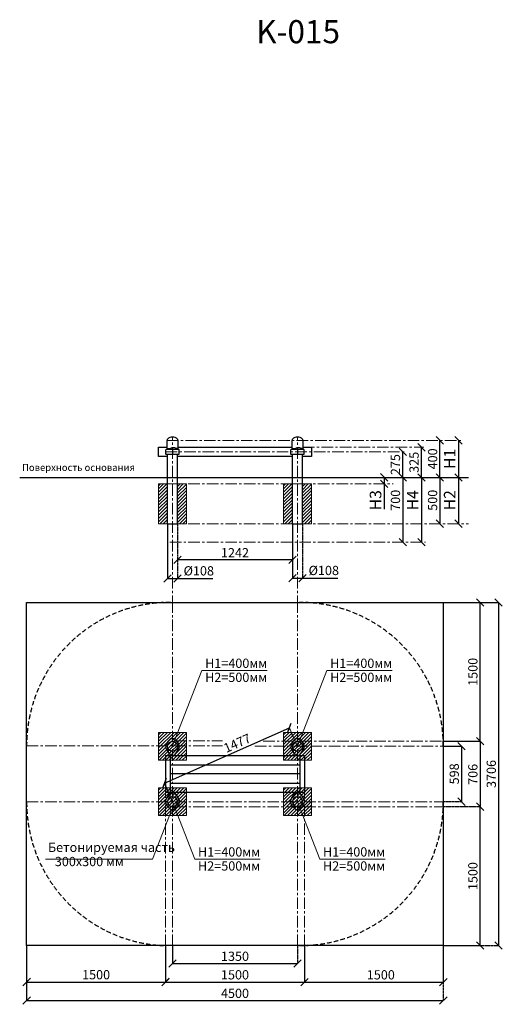
# Model space of a CAD drawing. Units: inches. Extents: x -554781 to 300184, y -104870 to 31804.
# Drawn here: x 294972 to 300184, y 21170 to 31804 of the extents above; entities that cross this region are included whole.
import ezdxf

# ---------------------------------------------------------------- set-up
doc = ezdxf.new("R2010")
doc.units = ezdxf.units.IN
doc.header["$MEASUREMENT"] = 0
for name, pattern in [('ACAD_ISO04W100', [30, 24, -3, 0, -3]), ('CENTER', [2, 1.25, -0.25, 0.25, -0.25]), ('DASHED', [0.75, 0.5, -0.25])]:
    doc.linetypes.add(name, pattern=pattern)
doc.layers.get('0').update_dxf_attribs({"lineweight": 5})
doc.layers.add('pamati', color=1, linetype='Continuous', lineweight=5)
doc.styles.add('Kenguru style', font='txt', dxfattribs={"height": 2.5})
doc.styles.get("Standard").update_dxf_attribs({"font": 'ARIALN.TTF'})
doc.styles.add('WROMLAT', font='arial.ttf', dxfattribs={"width": 0.8})
doc.dimstyles.new('Plāna_izmēri', dxfattribs={"dimscale": 500, "dimtxt": 0.0025, "dimasz": 0.007, "dimexe": 0.001, "dimexo": 0.001, "dimgap": 0.001, "dimtad": 1, "dimrnd": 0.05, "dimzin": 1, "dimtxsty": 'WROMLAT', "dimblk": 'OBLIQUE', "dimcen": 0.0017, "dimazin": 0, "dimtfac": 1, "dimtmove": 0, "dimatfit": 3, "dimfxl": 1.25, "dimfxlon": 1, "dimarcsym": 0})

# ---------------------------------------------------------------- blocks, each defined once
blk = doc.blocks.new('_Oblique')
at = {"color": 0, "linetype": 'ByBlock', "lineweight": -2}
blk.add_line((-0.5, -0.5), (0.5, 0.5), dxfattribs=at)
blk = doc.blocks.new('*D3')
at = {"layer": 'Defpoints', "color": 0, "transparency": 16777216}
for p in [(299310, 27186), (299310, 27186), (299310, 26861)]:
    blk.add_point(p, dxfattribs=at)
at = {"layer": 'pamati', "color": 0, "linetype": 'ACAD_ISO04W100', "lineweight": -2, "transparency": 16777216}
blk.add_line((299310, 27186), (299309, 27186), dxfattribs=at)
at = {"layer": 'pamati', "color": 0, "lineweight": -2, "transparency": 16777216}
for q in [(299310, 27186), (299309, 26861)]:
    blk.add_line((299310, 26861), q, dxfattribs=at)
at = {"layer": 'pamati', "color": 0, "lineweight": -2, "transparency": 16777216, "xscale": 80, "yscale": 80, "zscale": 80}
for p, rotation in [((299310, 27186), 90), ((299310, 26861), 270)]:
    blk.add_blockref('_Oblique', p, dxfattribs=dict(at, rotation=rotation))
at = {"layer": 'pamati', "color": 0, "transparency": 16777216, "insert": (299244, 27024), "char_height": 100, "attachment_point": 5, "rotation": 90}
blk.add_mtext('325', dxfattribs=at)
blk = doc.blocks.new('*D4')
at = {"layer": 'Defpoints', "color": 0, "transparency": 16777216}
for p in [(299109, 27136), (299110, 27136), (299109, 26861)]:
    blk.add_point(p, dxfattribs=at)
at = {"layer": 'pamati', "color": 0, "linetype": 'ACAD_ISO04W100', "lineweight": -2, "transparency": 16777216}
blk.add_line((299110, 27136), (299109, 27136), dxfattribs=at)
at = {"layer": 'pamati', "color": 0, "lineweight": -2, "transparency": 16777216}
for q in [(299109, 27136), (299110, 26861)]:
    blk.add_line((299109, 26861), q, dxfattribs=at)
at = {"layer": 'pamati', "color": 0, "lineweight": -2, "transparency": 16777216, "xscale": 80, "yscale": 80, "zscale": 80}
for p, rotation in [((299109, 27136), 90), ((299109, 26861), 270)]:
    blk.add_blockref('_Oblique', p, dxfattribs=dict(at, rotation=rotation))
at = {"layer": 'pamati', "color": 0, "transparency": 16777216, "insert": (299043, 26999), "char_height": 100, "attachment_point": 5, "rotation": 90}
blk.add_mtext('275', dxfattribs=at)
blk = doc.blocks.new('*D5')
at = {"layer": 'Defpoints', "color": 0, "transparency": 16777216}
for p in [(299654, 26861), (299710, 26361), (299710, 26361)]:
    blk.add_point(p, dxfattribs=at)
at = {"layer": 'pamati', "color": 0, "lineweight": -2, "transparency": 16777216}
for p, q in [((299654, 26861), (299711, 26861)), ((299710, 26861), (299710, 26361))]:
    blk.add_line(p, q, dxfattribs=at)
at = {"layer": 'pamati', "color": 0, "linetype": 'ACAD_ISO04W100', "lineweight": -2, "transparency": 16777216}
blk.add_line((299710, 26361), (299711, 26361), dxfattribs=at)
at = {"layer": 'pamati', "color": 0, "lineweight": -2, "transparency": 16777216, "xscale": 80, "yscale": 80, "zscale": 80}
for p, rotation in [((299710, 26861), 90), ((299710, 26361), 270)]:
    blk.add_blockref('_Oblique', p, dxfattribs=dict(at, rotation=rotation))
at = {"layer": 'pamati', "color": 0, "transparency": 16777216, "insert": (299632, 26614), "char_height": 125, "attachment_point": 5, "rotation": 90}
blk.add_mtext('H2', dxfattribs=at)
blk = doc.blocks.new('*D6')
at = {"layer": 'Defpoints', "color": 0, "transparency": 16777216}
for p in [(299710, 27261), (299655, 26861), (299710, 26861)]:
    blk.add_point(p, dxfattribs=at)
at = {"layer": 'pamati', "color": 0, "lineweight": -2, "transparency": 16777216}
for q in [(299710, 27261), (299710, 26861)]:
    blk.add_line((299710, 27261), q, dxfattribs=at)
at = {"layer": 'pamati', "color": 0, "linetype": 'ACAD_ISO04W100', "lineweight": -2, "transparency": 16777216}
blk.add_line((299655, 26861), (299711, 26861), dxfattribs=at)
at = {"layer": 'pamati', "color": 0, "lineweight": -2, "transparency": 16777216, "xscale": 80, "yscale": 80, "zscale": 80}
for p, rotation in [((299710, 27261), 90), ((299710, 26861), 270)]:
    blk.add_blockref('_Oblique', p, dxfattribs=dict(at, rotation=rotation))
at = {"layer": 'pamati', "color": 0, "transparency": 16777216, "insert": (299632, 27061), "char_height": 125, "attachment_point": 5, "rotation": 90}
blk.add_mtext('H1', dxfattribs=at)
blk = doc.blocks.new('*D7')
at = {"layer": 'Defpoints', "color": 0, "transparency": 16777216}
for p in [(299510, 26861), (299510, 26361), (299510, 26361)]:
    blk.add_point(p, dxfattribs=at)
at = {"layer": 'pamati', "color": 0, "lineweight": -2, "transparency": 16777216}
for q in [(299510, 26861), (299510, 26361)]:
    blk.add_line((299510, 26861), q, dxfattribs=at)
at = {"layer": 'pamati', "color": 0, "linetype": 'ACAD_ISO04W100', "lineweight": -2, "transparency": 16777216}
blk.add_line((299510, 26361), (299510, 26361), dxfattribs=at)
at = {"layer": 'pamati', "color": 0, "lineweight": -2, "transparency": 16777216, "xscale": 80, "yscale": 80, "zscale": 80}
for p, rotation in [((299510, 26861), 90), ((299510, 26361), 270)]:
    blk.add_blockref('_Oblique', p, dxfattribs=dict(at, rotation=rotation))
at = {"layer": 'pamati', "color": 0, "transparency": 16777216, "insert": (299444, 26614), "char_height": 100, "attachment_point": 5, "rotation": 90}
blk.add_mtext('500', dxfattribs=at)
blk = doc.blocks.new('*D8')
at = {"layer": 'Defpoints', "color": 0, "transparency": 16777216}
for p in [(296676, 26361), (297918, 26361), (296676, 25970)]:
    blk.add_point(p, dxfattribs=at)
at = {"layer": 'pamati', "color": 0, "linetype": 'ACAD_ISO04W100', "lineweight": -2, "transparency": 16777216}
blk.add_line((296676, 26361), (296676, 25970), dxfattribs=at)
at = {"layer": 'pamati', "color": 0, "lineweight": -2, "transparency": 16777216}
for p, q in [((297918, 26361), (297918, 25970)), ((297918, 25970), (296676, 25970))]:
    blk.add_line(p, q, dxfattribs=at)
at = {"layer": 'pamati', "color": 0, "lineweight": -2, "transparency": 16777216, "xscale": 80, "yscale": 80, "zscale": 80, "rotation": 180}
blk.add_blockref('_Oblique', (296676, 25970), dxfattribs=at)
at = {"layer": 'pamati', "color": 0, "lineweight": -2, "transparency": 16777216, "xscale": 80, "yscale": 80, "zscale": 80}
blk.add_blockref('_Oblique', (297918, 25970), dxfattribs=at)
at = {"layer": 'pamati', "color": 0, "transparency": 16777216, "insert": (297297, 26035), "char_height": 100, "attachment_point": 5}
blk.add_mtext('1242', dxfattribs=at)
blk = doc.blocks.new('*D9')
at = {"layer": 'Defpoints', "color": 0, "transparency": 16777216}
for p in [(296568, 26362), (296676, 25966), (296676, 25770)]:
    blk.add_point(p, dxfattribs=at)
at = {"layer": 'pamati', "color": 0, "lineweight": -2, "transparency": 16777216}
for p, q in [((296568, 26361), (296568, 25770)), ((296568, 25770), (296676, 25770)), ((296676, 25770), (297056, 25770))]:
    blk.add_line(p, q, dxfattribs=at)
at = {"layer": 'pamati', "color": 0, "linetype": 'ACAD_ISO04W100', "lineweight": -2, "transparency": 16777216}
blk.add_line((296676, 25966), (296676, 25770), dxfattribs=at)
at = {"layer": 'pamati', "color": 0, "lineweight": -2, "transparency": 16777216, "xscale": 80, "yscale": 80, "zscale": 80, "rotation": 180}
blk.add_blockref('_Oblique', (296568, 25770), dxfattribs=at)
at = {"layer": 'pamati', "color": 0, "lineweight": -2, "transparency": 16777216, "xscale": 80, "yscale": 80, "zscale": 80}
blk.add_blockref('_Oblique', (296676, 25770), dxfattribs=at)
at = {"layer": 'pamati', "color": 0, "transparency": 16777216, "insert": (296906, 25839), "char_height": 100, "attachment_point": 5}
blk.add_mtext('%%C108', dxfattribs=at)
blk = doc.blocks.new('*D10')
at = {"layer": 'Defpoints', "color": 0, "transparency": 16777216}
for p in [(298026, 26361), (297918, 25970), (298026, 25774)]:
    blk.add_point(p, dxfattribs=at)
at = {"layer": 'pamati', "color": 0, "linetype": 'ACAD_ISO04W100', "lineweight": -2, "transparency": 16777216}
blk.add_line((298026, 26361), (298026, 25773), dxfattribs=at)
at = {"layer": 'pamati', "color": 0, "lineweight": -2, "transparency": 16777216}
for p, q in [((297918, 25970), (297918, 25773)), ((297918, 25774), (298026, 25774)), ((298026, 25774), (298406, 25774))]:
    blk.add_line(p, q, dxfattribs=at)
at = {"layer": 'pamati', "color": 0, "lineweight": -2, "transparency": 16777216, "xscale": 80, "yscale": 80, "zscale": 80, "rotation": 180}
blk.add_blockref('_Oblique', (297918, 25774), dxfattribs=at)
at = {"layer": 'pamati', "color": 0, "lineweight": -2, "transparency": 16777216, "xscale": 80, "yscale": 80, "zscale": 80}
blk.add_blockref('_Oblique', (298026, 25774), dxfattribs=at)
at = {"layer": 'pamati', "color": 0, "transparency": 16777216, "insert": (298256, 25843), "char_height": 100, "attachment_point": 5}
blk.add_mtext('%%C108', dxfattribs=at)
blk = doc.blocks.new('*D11')
at = {"layer": 'Defpoints', "color": 0, "transparency": 16777216}
for p in [(299547, 23957), (299547, 23359), (299744, 23359)]:
    blk.add_point(p, dxfattribs=at)
at = {"layer": 'pamati', "color": 0, "lineweight": -2, "transparency": 16777216}
for p, q in [((299547, 23957), (299745, 23957)), ((299744, 23957), (299744, 23359))]:
    blk.add_line(p, q, dxfattribs=at)
at = {"layer": 'pamati', "color": 0, "linetype": 'ACAD_ISO04W100', "lineweight": -2, "transparency": 16777216}
blk.add_line((299547, 23359), (299745, 23359), dxfattribs=at)
at = {"layer": 'pamati', "color": 0, "lineweight": -2, "transparency": 16777216, "xscale": 80, "yscale": 80, "zscale": 80}
for p, rotation in [((299744, 23957), 90), ((299744, 23359), 270)]:
    blk.add_blockref('_Oblique', p, dxfattribs=dict(at, rotation=rotation))
at = {"layer": 'pamati', "color": 0, "transparency": 16777216, "insert": (299678, 23659), "char_height": 100, "attachment_point": 5, "rotation": 90}
blk.add_mtext('598', dxfattribs=at)
blk = doc.blocks.new('*D12')
at = {"layer": 'Defpoints', "color": 0, "transparency": 16777216}
for p in [(299546, 25511), (299945, 25511), (299547, 24011)]:
    blk.add_point(p, dxfattribs=at)
at = {"layer": 'pamati', "color": 0, "linetype": 'ACAD_ISO04W100', "lineweight": -2, "transparency": 16777216}
blk.add_line((299547, 25511), (299946, 25511), dxfattribs=at)
at = {"layer": 'pamati', "color": 0, "lineweight": -2, "transparency": 16777216}
for p, q in [((299945, 24011), (299945, 25511)), ((299547, 24011), (299946, 24011))]:
    blk.add_line(p, q, dxfattribs=at)
at = {"layer": 'pamati', "color": 0, "lineweight": -2, "transparency": 16777216, "xscale": 80, "yscale": 80, "zscale": 80}
for p, rotation in [((299945, 25511), 90), ((299945, 24011), 270)]:
    blk.add_blockref('_Oblique', p, dxfattribs=dict(at, rotation=rotation))
at = {"layer": 'pamati', "color": 0, "transparency": 16777216, "insert": (299879, 24761), "char_height": 100, "attachment_point": 5, "rotation": 90}
blk.add_mtext('1500', dxfattribs=at)
blk = doc.blocks.new('*D13')
at = {"layer": 'Defpoints', "color": 0, "transparency": 16777216}
for p in [(299547, 25511), (299547, 21805), (300144, 21805)]:
    blk.add_point(p, dxfattribs=at)
at = {"layer": 'pamati', "color": 0, "lineweight": -2, "transparency": 16777216}
for p, q in [((299547, 25511), (300145, 25511)), ((300144, 25511), (300144, 21805))]:
    blk.add_line(p, q, dxfattribs=at)
at = {"layer": 'pamati', "color": 0, "linetype": 'ACAD_ISO04W100', "lineweight": -2, "transparency": 16777216}
blk.add_line((299547, 21805), (300145, 21805), dxfattribs=at)
at = {"layer": 'pamati', "color": 0, "lineweight": -2, "transparency": 16777216, "xscale": 80, "yscale": 80, "zscale": 80}
for p, rotation in [((300144, 25511), 90), ((300144, 21805), 270)]:
    blk.add_blockref('_Oblique', p, dxfattribs=dict(at, rotation=rotation))
at = {"layer": 'pamati', "color": 0, "transparency": 16777216, "insert": (300078, 23658), "char_height": 100, "attachment_point": 5, "rotation": 90}
blk.add_mtext('3706', dxfattribs=at)
blk = doc.blocks.new('*D14')
at = {"layer": 'Defpoints', "color": 0, "transparency": 16777216}
for p in [(299547, 24011), (299547, 23305), (299945, 23305)]:
    blk.add_point(p, dxfattribs=at)
at = {"layer": 'pamati', "color": 0, "lineweight": -2, "transparency": 16777216}
for p, q in [((299547, 24011), (299946, 24011)), ((299945, 24011), (299945, 23305))]:
    blk.add_line(p, q, dxfattribs=at)
at = {"layer": 'pamati', "color": 0, "linetype": 'ACAD_ISO04W100', "lineweight": -2, "transparency": 16777216}
blk.add_line((299547, 23305), (299946, 23305), dxfattribs=at)
at = {"layer": 'pamati', "color": 0, "lineweight": -2, "transparency": 16777216, "xscale": 80, "yscale": 80, "zscale": 80}
for p, rotation in [((299945, 24011), 90), ((299945, 23305), 270)]:
    blk.add_blockref('_Oblique', p, dxfattribs=dict(at, rotation=rotation))
at = {"layer": 'pamati', "color": 0, "transparency": 16777216, "insert": (299879, 23654), "char_height": 100, "attachment_point": 5, "rotation": 90}
blk.add_mtext('706', dxfattribs=at)
blk = doc.blocks.new('*D15')
at = {"layer": 'Defpoints', "color": 0, "transparency": 16777216}
for p in [(299548, 23305), (299945, 23305), (299543, 21805)]:
    blk.add_point(p, dxfattribs=at)
at = {"layer": 'pamati', "color": 0, "linetype": 'ACAD_ISO04W100', "lineweight": -2, "transparency": 16777216}
blk.add_line((299548, 23305), (299946, 23305), dxfattribs=at)
at = {"layer": 'pamati', "color": 0, "lineweight": -2, "transparency": 16777216}
for p, q in [((299945, 21805), (299945, 23305)), ((299543, 21805), (299946, 21805))]:
    blk.add_line(p, q, dxfattribs=at)
at = {"layer": 'pamati', "color": 0, "lineweight": -2, "transparency": 16777216, "xscale": 80, "yscale": 80, "zscale": 80}
for p, rotation in [((299945, 23305), 90), ((299945, 21805), 270)]:
    blk.add_blockref('_Oblique', p, dxfattribs=dict(at, rotation=rotation))
at = {"layer": 'pamati', "color": 0, "transparency": 16777216, "insert": (299879, 22555), "char_height": 100, "attachment_point": 5, "rotation": 90}
blk.add_mtext('1500', dxfattribs=at)
blk = doc.blocks.new('*D16')
at = {"layer": 'Defpoints', "color": 0, "transparency": 16777216}
for p in [(295047, 21800), (296547, 21800), (296547, 21411)]:
    blk.add_point(p, dxfattribs=at)
at = {"layer": 'pamati', "color": 0, "lineweight": -2, "transparency": 16777216}
for p, q in [((295047, 21799), (295047, 21410)), ((295047, 21411), (296547, 21411))]:
    blk.add_line(p, q, dxfattribs=at)
at = {"layer": 'pamati', "color": 0, "linetype": 'ACAD_ISO04W100', "lineweight": -2, "transparency": 16777216}
blk.add_line((296547, 21799), (296547, 21410), dxfattribs=at)
at = {"layer": 'pamati', "color": 0, "lineweight": -2, "transparency": 16777216, "xscale": 80, "yscale": 80, "zscale": 80, "rotation": 180}
blk.add_blockref('_Oblique', (295047, 21411), dxfattribs=at)
at = {"layer": 'pamati', "color": 0, "lineweight": -2, "transparency": 16777216, "xscale": 80, "yscale": 80, "zscale": 80}
blk.add_blockref('_Oblique', (296547, 21411), dxfattribs=at)
at = {"layer": 'pamati', "color": 0, "transparency": 16777216, "insert": (295797, 21477), "char_height": 100, "attachment_point": 5}
blk.add_mtext('1500', dxfattribs=at)
blk = doc.blocks.new('*D17')
at = {"layer": 'Defpoints', "color": 0, "transparency": 16777216}
for p in [(296622, 21800), (297972, 21800), (297972, 21610)]:
    blk.add_point(p, dxfattribs=at)
at = {"layer": 'pamati', "color": 0, "lineweight": -2, "transparency": 16777216}
for p, q in [((296622, 21799), (296622, 21610)), ((296622, 21610), (297972, 21610))]:
    blk.add_line(p, q, dxfattribs=at)
at = {"layer": 'pamati', "color": 0, "linetype": 'ACAD_ISO04W100', "lineweight": -2, "transparency": 16777216}
blk.add_line((297972, 21799), (297972, 21610), dxfattribs=at)
at = {"layer": 'pamati', "color": 0, "lineweight": -2, "transparency": 16777216, "xscale": 80, "yscale": 80, "zscale": 80, "rotation": 180}
blk.add_blockref('_Oblique', (296622, 21610), dxfattribs=at)
at = {"layer": 'pamati', "color": 0, "lineweight": -2, "transparency": 16777216, "xscale": 80, "yscale": 80, "zscale": 80}
blk.add_blockref('_Oblique', (297972, 21610), dxfattribs=at)
at = {"layer": 'pamati', "color": 0, "transparency": 16777216, "insert": (297297, 21676), "char_height": 100, "attachment_point": 5}
blk.add_mtext('1350', dxfattribs=at)
blk = doc.blocks.new('*D18')
at = {"layer": 'Defpoints', "color": 0, "transparency": 16777216}
for p in [(295047, 21805), (299547, 21800), (299547, 21210)]:
    blk.add_point(p, dxfattribs=at)
at = {"layer": 'pamati', "color": 0, "lineweight": -2, "transparency": 16777216}
for p, q in [((295047, 21804), (295047, 21210)), ((295047, 21210), (299547, 21210))]:
    blk.add_line(p, q, dxfattribs=at)
at = {"layer": 'pamati', "color": 0, "linetype": 'ACAD_ISO04W100', "lineweight": -2, "transparency": 16777216}
blk.add_line((299547, 21799), (299547, 21210), dxfattribs=at)
at = {"layer": 'pamati', "color": 0, "lineweight": -2, "transparency": 16777216, "xscale": 80, "yscale": 80, "zscale": 80, "rotation": 180}
blk.add_blockref('_Oblique', (295047, 21210), dxfattribs=at)
at = {"layer": 'pamati', "color": 0, "lineweight": -2, "transparency": 16777216, "xscale": 80, "yscale": 80, "zscale": 80}
blk.add_blockref('_Oblique', (299547, 21210), dxfattribs=at)
at = {"layer": 'pamati', "color": 0, "transparency": 16777216, "insert": (297297, 21276), "char_height": 100, "attachment_point": 5}
blk.add_mtext('4500', dxfattribs=at)
blk = doc.blocks.new('*D19')
at = {"layer": 'Defpoints', "color": 0, "transparency": 16777216}
for p in [(298047, 21801), (299547, 21805), (299547, 21410)]:
    blk.add_point(p, dxfattribs=at)
at = {"layer": 'pamati', "color": 0, "lineweight": -2, "transparency": 16777216}
for p, q in [((298047, 21800), (298047, 21410)), ((298047, 21410), (299547, 21410))]:
    blk.add_line(p, q, dxfattribs=at)
at = {"layer": 'pamati', "color": 0, "linetype": 'ACAD_ISO04W100', "lineweight": -2, "transparency": 16777216}
blk.add_line((299547, 21804), (299547, 21410), dxfattribs=at)
at = {"layer": 'pamati', "color": 0, "lineweight": -2, "transparency": 16777216, "xscale": 80, "yscale": 80, "zscale": 80, "rotation": 180}
blk.add_blockref('_Oblique', (298047, 21410), dxfattribs=at)
at = {"layer": 'pamati', "color": 0, "lineweight": -2, "transparency": 16777216, "xscale": 80, "yscale": 80, "zscale": 80}
blk.add_blockref('_Oblique', (299547, 21410), dxfattribs=at)
at = {"layer": 'pamati', "color": 0, "transparency": 16777216, "insert": (298872, 21476), "char_height": 100, "attachment_point": 5}
blk.add_mtext('1500', dxfattribs=at)
blk = doc.blocks.new('*D20')
at = {"layer": 'Defpoints', "color": 0, "transparency": 16777216}
for p in [(299510, 27261), (299510, 27261), (299510, 26861)]:
    blk.add_point(p, dxfattribs=at)
at = {"layer": 'pamati', "color": 0, "linetype": 'ACAD_ISO04W100', "lineweight": -2, "transparency": 16777216}
blk.add_line((299510, 27261), (299510, 27261), dxfattribs=at)
at = {"layer": 'pamati', "color": 0, "lineweight": -2, "transparency": 16777216}
for q in [(299510, 27261), (299511, 26861)]:
    blk.add_line((299510, 26861), q, dxfattribs=at)
at = {"layer": 'pamati', "color": 0, "lineweight": -2, "transparency": 16777216, "xscale": 80, "yscale": 80, "zscale": 80}
for p, rotation in [((299510, 27261), 90), ((299510, 26861), 270)]:
    blk.add_blockref('_Oblique', p, dxfattribs=dict(at, rotation=rotation))
at = {"layer": 'pamati', "color": 0, "transparency": 16777216, "insert": (299444, 27061), "char_height": 100, "attachment_point": 5, "rotation": 90}
blk.add_mtext('400', dxfattribs=at)
blk = doc.blocks.new('*D21')
at = {"layer": 'Defpoints', "color": 0, "transparency": 16777216}
for p in [(297884, 24155), (297972, 23957), (296622, 23359)]:
    blk.add_point(p, dxfattribs=at)
at = {"layer": 'pamati', "color": 0, "lineweight": -2, "transparency": 16777216}
for p, q in [((296534, 23557), (297884, 24155)), ((296622, 23359), (296534, 23558))]:
    blk.add_line(p, q, dxfattribs=at)
at = {"layer": 'pamati', "color": 0, "linetype": 'ACAD_ISO04W100', "lineweight": -2, "transparency": 16777216}
blk.add_line((297972, 23957), (297884, 24156), dxfattribs=at)
at = {"layer": 'pamati', "color": 0, "lineweight": -2, "transparency": 16777216, "xscale": 80, "yscale": 80, "zscale": 80}
for p, rotation in [((297884, 24155), 23.89156864006535), ((296534, 23557), 203.8915686400653)]:
    blk.add_blockref('_Oblique', p, dxfattribs=dict(at, rotation=rotation))
at = {"layer": 'pamati', "color": 0, "transparency": 16777216, "insert": (297326, 23979), "char_height": 100, "attachment_point": 5, "rotation": 23.8916}
blk.add_mtext('1477', dxfattribs=at)
blk = doc.blocks.new('*D22')
at = {"layer": 'Defpoints', "color": 0, "transparency": 16777216}
for p in [(298047, 21801), (296547, 21800), (298047, 21410)]:
    blk.add_point(p, dxfattribs=at)
at = {"layer": 'pamati', "color": 0, "linetype": 'ACAD_ISO04W100', "lineweight": -2, "transparency": 16777216}
blk.add_line((298047, 21800), (298047, 21410), dxfattribs=at)
at = {"layer": 'pamati', "color": 0, "lineweight": -2, "transparency": 16777216}
for p, q in [((296547, 21799), (296547, 21410)), ((296547, 21410), (298047, 21410))]:
    blk.add_line(p, q, dxfattribs=at)
at = {"layer": 'pamati', "color": 0, "lineweight": -2, "transparency": 16777216, "xscale": 80, "yscale": 80, "zscale": 80, "rotation": 180}
blk.add_blockref('_Oblique', (296547, 21410), dxfattribs=at)
at = {"layer": 'pamati', "color": 0, "lineweight": -2, "transparency": 16777216, "xscale": 80, "yscale": 80, "zscale": 80}
blk.add_blockref('_Oblique', (298047, 21410), dxfattribs=at)
at = {"layer": 'pamati', "color": 0, "transparency": 16777216, "insert": (297297, 21476), "char_height": 100, "attachment_point": 5}
blk.add_mtext('1500', dxfattribs=at)
blk = doc.blocks.new('*D23')
at = {"layer": 'Defpoints', "color": 0, "transparency": 16777216}
for p in [(299310, 26861), (299310, 26161), (299310, 26161)]:
    blk.add_point(p, dxfattribs=at)
at = {"layer": 'pamati', "color": 0, "lineweight": -2, "transparency": 16777216}
for q in [(299309, 26861), (299310, 26161)]:
    blk.add_line((299310, 26861), q, dxfattribs=at)
at = {"layer": 'pamati', "color": 0, "linetype": 'ACAD_ISO04W100', "lineweight": -2, "transparency": 16777216}
blk.add_line((299310, 26161), (299310, 26161), dxfattribs=at)
at = {"layer": 'pamati', "color": 0, "lineweight": -2, "transparency": 16777216, "xscale": 80, "yscale": 80, "zscale": 80}
for p, rotation in [((299310, 26861), 90), ((299310, 26161), 270)]:
    blk.add_blockref('_Oblique', p, dxfattribs=dict(at, rotation=rotation))
at = {"layer": 'pamati', "color": 0, "transparency": 16777216, "insert": (299232, 26614), "char_height": 125, "attachment_point": 5, "rotation": 90}
blk.add_mtext('H4', dxfattribs=at)
blk = doc.blocks.new('*D24')
at = {"layer": 'Defpoints', "color": 0, "transparency": 16777216}
for p in [(298909, 26862), (298909, 26792), (298911, 26792)]:
    blk.add_point(p, dxfattribs=at)
at = {"layer": 'pamati', "color": 0, "lineweight": -2, "transparency": 16777216}
for p, q in [((298909, 26862), (298909, 26862)), ((298909, 26862), (298909, 26792)), ((298909, 26792), (298909, 26517))]:
    blk.add_line(p, q, dxfattribs=at)
at = {"layer": 'pamati', "color": 0, "linetype": 'ACAD_ISO04W100', "lineweight": -2, "transparency": 16777216}
blk.add_line((298911, 26792), (298909, 26792), dxfattribs=at)
at = {"layer": 'pamati', "color": 0, "lineweight": -2, "transparency": 16777216, "xscale": 80, "yscale": 80, "zscale": 80}
for p, rotation in [((298909, 26862), 90), ((298909, 26792), 270)]:
    blk.add_blockref('_Oblique', p, dxfattribs=dict(at, rotation=rotation))
at = {"layer": 'pamati', "color": 0, "transparency": 16777216, "insert": (298831, 26614), "char_height": 125, "attachment_point": 5, "rotation": 90}
blk.add_mtext('H3', dxfattribs=at)
blk = doc.blocks.new('*D25')
at = {"layer": 'Defpoints', "color": 0, "transparency": 16777216}
for p in [(299109, 26861), (299109, 26161), (299109, 26161)]:
    blk.add_point(p, dxfattribs=at)
at = {"layer": 'pamati', "color": 0, "lineweight": -2, "transparency": 16777216}
for q in [(299109, 26861), (299109, 26161)]:
    blk.add_line((299109, 26861), q, dxfattribs=at)
at = {"layer": 'pamati', "color": 0, "linetype": 'ACAD_ISO04W100', "lineweight": -2, "transparency": 16777216}
blk.add_line((299109, 26161), (299110, 26161), dxfattribs=at)
at = {"layer": 'pamati', "color": 0, "lineweight": -2, "transparency": 16777216, "xscale": 80, "yscale": 80, "zscale": 80}
for p, rotation in [((299109, 26861), 90), ((299109, 26161), 270)]:
    blk.add_blockref('_Oblique', p, dxfattribs=dict(at, rotation=rotation))
at = {"layer": 'pamati', "color": 0, "transparency": 16777216, "insert": (299043, 26614), "char_height": 100, "attachment_point": 5, "rotation": 90}
blk.add_mtext('700', dxfattribs=at)
blk = doc.blocks.new('A$C4AA15B2D')
at = {"color": 7, "lineweight": 30}
for p, q in [((0, 45), (0, 5)), ((143, 50), (5, 50)), ((148, 5), (148, 45)), ((5, 0), (143, 0))]:
    blk.add_line(p, q, dxfattribs=at)
blk.add_lwpolyline([(74, 50), (74, 0)], dxfattribs=at)
for centre, start, end in [((5, 45), 90, 180), ((5, 5), 180, 270), ((143, 45), 0, 90), ((143, 5), 270, 0)]:
    blk.add_arc(centre, 5, start, end, dxfattribs=at)
blk = doc.blocks.new('A$C7DE92CB2')
at = {"lineweight": 30}
for points in [[(135, 126), (100, 176, 0.246363), (96, 178), (52, 178, 0.246363), (48, 176), (13, 126)], [(122, 27), (90, 1, -0.176264), (87, 0), (61, 0, -0.176264), (58, 1), (26, 27)]]:
    blk.add_lwpolyline(points, format="xyb", dxfattribs=at)
blk.add_circle((74, 84), 54, dxfattribs=at)
for start, end in [(145.3598, 230.0141), (309.9859, 34.6402)]:
    blk.add_arc((74, 84), 74, start, end, dxfattribs=at)

msp = doc.modelspace()

# ---------------------------------------------------------------- hatches: boundary and pattern name
at = {"layer": 'pamati', "lineweight": 0}
h = msp.add_hatch(dxfattribs=at)
h.set_pattern_fill('ANSI31', scale=200, style=0)
h.set_pattern_definition([(45, (39863.708, 150), (-17.6776695, 17.6776695), [])])
h.paths.add_polyline_path([(296771.8, 26791.2), (296675.8, 26791.2), (296675.8, 26361.2), (296771.8, 26361.2)])
h.paths.add_polyline_path([(296567.8, 26791.2), (296471.8, 26791.2), (296471.8, 26361.2), (296567.8, 26361.2)])
h = msp.add_hatch(dxfattribs=at)
h.set_pattern_fill('ANSI31', scale=200, style=0)
h.set_pattern_definition([(45, (41213.708, 150), (-17.6776695, 17.6776695), [])])
h.paths.add_polyline_path([(298121.8, 26791.2), (298025.8, 26791.2), (298025.8, 26361.2), (298121.8, 26361.2)])
h.paths.add_polyline_path([(297917.8, 26791.2), (297821.8, 26791.2), (297821.8, 26361.2), (297917.8, 26361.2)])
h = msp.add_hatch(dxfattribs=at)
h.set_pattern_fill('ANSI31', scale=200, style=0)
h.set_pattern_definition([(45, (-115267.074, 332.005), (-17.6776695, 17.6776695), [])])
h.paths.add_polyline_path([(296771.8, 24106.7), (296471.8, 24106.7), (296471.8, 23806.7), (296771.8, 23806.7)])
h = msp.add_hatch(dxfattribs=at)
h.set_pattern_fill('ANSI31', scale=200, style=0)
h.set_pattern_definition([(45, (-113917.074, 332.005), (-17.6776695, 17.6776695), [])])
h.paths.add_polyline_path([(298121.8, 24106.7), (297821.8, 24106.7), (297821.8, 23806.7), (298121.8, 23806.7)])
h = msp.add_hatch(dxfattribs=at)
h.set_pattern_fill('ANSI31', scale=200, style=0)
h.set_pattern_definition([(45, (-115267.074, -265.995), (-17.6776695, 17.6776695), [])])
h.paths.add_polyline_path([(296771.8, 23508.7), (296471.8, 23508.7), (296471.8, 23208.7), (296771.8, 23208.7)])
h = msp.add_hatch(dxfattribs=at)
h.set_pattern_fill('ANSI31', scale=200, style=0)
h.set_pattern_definition([(45, (-113917.074, -265.995), (-17.6776695, 17.6776695), [])])
h.paths.add_polyline_path([(298121.8, 23508.7), (297821.8, 23508.7), (297821.8, 23208.7), (298121.8, 23208.7)])

# ---------------------------------------------------------------- linework, layer by layer
at = {"linetype": 'CENTER', "lineweight": 0, "ltscale": 100}
for p, q in [((296621.8, 25461.7), (296621.8, 27296.2)), ((297971.8, 25461.7), (297971.8, 27296.2)), ((296592.8, 26791.2), (299004.3, 26791.2)), ((296592.8, 26361.2), (299818.5, 26361.2)), ((296592.8, 26161.2), (299355.2, 26161.2)), ((296621.8, 21799.7), (296621.8, 25515.7)), ((297971.8, 21799.7), (297971.8, 25515.7)), ((296546.8, 21799.7), (296546.8, 23857.7)), ((298046.8, 21799.7), (298046.8, 23857.7))]:
    msp.add_line(p, q, dxfattribs=at)
at = {"lineweight": 30}
for p, q in [((296471.8, 27186.2), (296562.8, 27186.2)), ((296471.8, 27086.2), (296471.8, 27186.2)), ((296567.8, 27161.2), (296567.8, 27174)), ((296675.8, 27161.2), (296675.8, 27171.2)), ((296680.8, 27186.2), (297912.8, 27186.2)), ((297917.8, 27161.2), (297917.8, 27174)), ((298025.8, 27161.2), (298025.8, 27171.2)), ((298030.8, 27186.2), (298121.8, 27186.2)), ((298121.8, 27186.2), (298121.8, 27086.2)), ((296567.8, 27086.2), (296471.8, 27086.2)), ((296567.8, 26361.2), (296567.8, 27111.2)), ((296675.8, 26361.2), (296675.8, 27111.2)), ((297917.8, 27086.2), (296675.8, 27086.2)), ((297917.8, 26361.2), (297917.8, 27111.2)), ((298025.8, 26361.2), (298025.8, 27111.2)), ((298121.8, 27086.2), (298025.8, 27086.2))]:
    msp.add_line(p, q, dxfattribs=at)
at = {"color": 7, "lineweight": 30}
for p, q in [((295046.8, 21804.7), (295046.8, 25510.7)), ((295046.8, 25510.7), (299546.8, 25510.7)), ((299546.8, 25510.7), (299546.8, 21804.7)), ((299546.8, 21804.7), (295046.8, 21804.7))]:
    msp.add_line(p, q, dxfattribs=at)
at = {"color": 102, "linetype": 'DASHED', "lineweight": 30, "ltscale": 100}
for p, q in [((296525.8, 25510.7), (298067.8, 25510.7)), ((295046.8, 23353.7), (295046.8, 23961.7)), ((299546.8, 23961.7), (299546.8, 23353.7)), ((297992.8, 21804.7), (296525.8, 21804.7))]:
    msp.add_line(p, q, dxfattribs=at)
at = {"color": 1}
for p, q in [((296939.6, 24773.7), (296621.8, 23961.7)), ((296939.6, 24773.7), (297646.3, 24773.7)), ((298289.6, 24773.7), (297971.8, 23956.7)), ((298289.6, 24773.7), (298996.3, 24773.7)), ((296863.4, 22736.5), (296621.8, 23358.7)), ((298213.4, 22736.5), (297971.8, 23358.7)), ((296863.4, 22736.5), (297570.1, 22736.5)), ((298213.4, 22736.5), (298920.1, 22736.5))]:
    msp.add_line(p, q, dxfattribs=at)
at = {"color": 7}
for p, q in [((296405.7, 22736.5), (296615.6, 23272.8)), ((295251.1, 22736.5), (296405.7, 22736.5))]:
    msp.add_line(p, q, dxfattribs=at)
at = {"linetype": 'CENTER', "lineweight": 0, "ltscale": 100}
for points in [[(296562.8, 27261.2), (299736.1, 27261.2)], [(296547.8, 27136.2), (299142.2, 27136.2)], [(296680.8, 27186.2), (297912.8, 27186.2)], [(298030.8, 27186.2), (299336.7, 27186.2)], [(295046.8, 23961.7), (297162.1, 23961.7)], [(296646.8, 24015.7), (297162.1, 24015.7)], [(297511.2, 23956.7), (299621.8, 23956.7)], [(297600.9, 24010.7), (299621.8, 24010.7)], [(295046.8, 23358.7), (299621.8, 23358.7)], [(296646.8, 23304.7), (299621.8, 23304.7)]]:
    msp.add_lwpolyline(points, dxfattribs=at)
at = {"color": 7, "lineweight": 30}
for points in [[(296680.8, 27261.2), (296680.8, 27171.3, -0.0975787), (296661.6, 27173.6), (296646.1, 27178.7, 0.1579284), (296615.3, 27178.7), (296599.8, 27173.6, -0.1579284), (296569, 27173.6), (296562.8, 27175.6), (296562.8, 27261.2)], [(298030.8, 27261.2), (298030.8, 27171.3, -0.0975787), (298011.6, 27173.6), (297996.1, 27178.7, 0.1579284), (297965.3, 27178.7), (297949.8, 27173.6, -0.1579284), (297919, 27173.6), (297912.8, 27175.6), (297912.8, 27261.2)]]:
    msp.add_lwpolyline(points, format="xyb", dxfattribs=at)
at = {"lineweight": 30}
for points in [[(296567.8, 26361.2), (296675.8, 26361.2)], [(297917.8, 26361.2), (298025.8, 26361.2)], [(296546.8, 23857.7), (298046.8, 23857.7)], [(296546.8, 23857.7), (296546.8, 23457.7)], [(296596.8, 23857.7), (297996.8, 23857.7)], [(296596.8, 23857.7), (296596.8, 23457.7)], [(296604.8, 23862.7), (296604.8, 23857.7)], [(296638.8, 23862.7), (296638.8, 23857.7)], [(297954.8, 23862.7), (297954.8, 23857.7)], [(297988.8, 23862.7), (297988.8, 23857.7)], [(297996.8, 23857.7), (297996.8, 23457.7)], [(298046.8, 23857.7), (298046.8, 23457.7)], [(296596.8, 23757.7), (297996.8, 23757.7)], [(297996.8, 23657.7), (296596.8, 23657.7)], [(296596.8, 23557.7), (297996.8, 23557.7)], [(298046.8, 23457.7), (296546.8, 23457.7)], [(296604.8, 23457.7), (296604.8, 23452.7)], [(296638.8, 23457.7), (296638.8, 23452.7)], [(297954.8, 23457.7), (297954.8, 23452.7)], [(297988.8, 23457.7), (297988.8, 23452.7)]]:
    msp.add_lwpolyline(points, dxfattribs=at)
at = {"color": 102, "linetype": 'DASHED', "lineweight": 30, "ltscale": 100}
for centre, radius, start, end in [((296592.3, 23965.3), 1545.5, 89.68479, 180.13056), ((298001.3, 23965.3), 1545.5, 359.86944, 90.31521), ((296594.9, 23351.3), 1548.1, 179.90947, 267.44192), ((298001.3, 23350.2), 1545.5, 269.68479, 0.13056)]:
    msp.add_arc(centre, radius, start, end, dxfattribs=at)
at = {"color": 7, "lineweight": 30}
for centre in [(296621.8, 27261.2), (297971.8, 27261.2)]:
    msp.add_ellipse(centre, major_axis=(59, 0), ratio=0.5932203, start_param=0, end_param=3.1415927, dxfattribs=at)
at = {"layer": 'pamati', "color": 1, "lineweight": 30}
msp.add_line((294971.8, 26861.2), (299818.5, 26861.2), dxfattribs=at)
at = {"layer": 'pamati', "color": 7, "lineweight": 0}
for points in [[(296471.8, 26361.2), (296771.8, 26361.2), (296771.8, 26791.2), (296471.8, 26791.2)], [(297821.8, 26361.2), (298121.8, 26361.2), (298121.8, 26791.2), (297821.8, 26791.2)], [(296471.8, 23806.7), (296771.8, 23806.7), (296771.8, 24106.7), (296471.8, 24106.7)], [(297821.8, 23806.7), (298121.8, 23806.7), (298121.8, 24106.7), (297821.8, 24106.7)], [(296471.8, 23208.7), (296771.8, 23208.7), (296771.8, 23508.7), (296471.8, 23508.7)], [(297821.8, 23208.7), (298121.8, 23208.7), (298121.8, 23508.7), (297821.8, 23508.7)]]:
    msp.add_lwpolyline(points, close=True, dxfattribs=at)

# ---------------------------------------------------------------- block references
at = {"color": 1, "rotation": 180}
for p in [(296695.8, 24040.7), (298045.8, 24040.7)]:
    msp.add_blockref('A$C7DE92CB2', p, dxfattribs=at)
at = {"color": 1, "xscale": -1}
for p in [(296695.8, 23274.7), (298045.8, 23274.7)]:
    msp.add_blockref('A$C7DE92CB2', p, dxfattribs=at)
at = {"layer": 'pamati', "color": 1}
for p in [(296547.8, 27111.2), (297897.8, 27111.2)]:
    msp.add_blockref('A$C4AA15B2D', p, dxfattribs=at)

# ---------------------------------------------------------------- texts
at = {"insert": (297525.1, 31800), "char_height": 250, "width": 1767.095, "attachment_point": 1}
msp.add_mtext('\\pxqj;K-015            ', dxfattribs=at)
at = {"color": 1, "insert": (294997.4, 27005.6), "char_height": 75, "width": 1991.325, "attachment_point": 1, "style": 'Kenguru style'}
msp.add_mtext('\\pxb0.25,a0.25,qj;{\\fCentury Gothic|b0|i0|c204|p34;Поверхность основания}\\P     ', dxfattribs=at)
at = {"color": 1, "char_height": 100, "width": 3534.19, "attachment_point": 1}
for s, insert in [('\\pxqj;H1=400{\\fArial Narrow|b0|i0|c204|p34;мм}          ', (296974.2, 24903.5)), ('\\pxqj;H1=400{\\fArial Narrow|b0|i0|c204|p34;мм}          ', (298324.2, 24903.5)), ('\\pxqj;H2=500{\\fArial Narrow|b0|i0|c204|p34;мм}          ', (296974.2, 24751.8)), ('\\pxqj;H2=500{\\fArial Narrow|b0|i0|c204|p34;мм}          ', (298324.2, 24751.8)), ('\\pxqj;H1=400{\\fArial Narrow|b0|i0|c204|p34;мм}          ', (296898, 22866.3)), ('\\pxqj;H1=400{\\fArial Narrow|b0|i0|c204|p34;мм}          ', (298248, 22866.3)), ('\\pxqj;H2=500{\\fArial Narrow|b0|i0|c204|p34;мм}          ', (296898, 22714.6)), ('\\pxqj;H2=500{\\fArial Narrow|b0|i0|c204|p34;мм}          ', (298248, 22714.6))]:
    msp.add_mtext(s, dxfattribs=dict(at, insert=insert))
at = {"color": 7, "char_height": 100, "width": 3534.19, "attachment_point": 1}
for s, insert in [('\\pxb0.41667,a0.41667;{\\fArial Narrow|b0|i0|c204|p34;\\C256;Бетонируемая часть\\fArial Narrow|b0|i0|c186|p34;\\P\\P\\P\\pb0.25,a0.25,qj;}        ', (295276.7, 22915.5)), ('\\pxb0.41667,a0.41667;{\\C256;300x300 \\fArial Narrow|b0|i0|c204|p34;мм\\fArial Narrow|b0|i0|c186|p34;\\P\\pb0.25,a0.25,qj;}        ', (295351.4, 22762.4))]:
    msp.add_mtext(s, dxfattribs=dict(at, insert=insert))

# ---------------------------------------------------------------- dimensions: what is measured, and where the dimension line sits
at = {"layer": 'pamati', "color": 7}
for base, p1, p2, angle, override, picture, middle, dimtype in [((299309.7, 27186.2), (299309.7, 26861.2), (299309.7, 27186.2), 90, {"dimtxt": 0.2, "dimasz": 0.16, "dimgap": 0.03, "dimdec": 0, "dimtxsty": 'Standard'}, '*D3', (299309.7, 27023.7), 160), ((299510.2, 27261.2), (299510.2, 26861.2), (299510.2, 27261.2), 90, {"dimtxt": 0.2, "dimasz": 0.16, "dimgap": 0.03, "dimdec": 0, "dimtxsty": 'Standard'}, '*D20', (299510.2, 27061.2), 160), ((299109.2, 27136.2), (299109.2, 26861.2), (299110.2, 27136.2), 90, {"dimtxt": 0.2, "dimasz": 0.16, "dimgap": 0.03, "dimdec": 0, "dimtxsty": 'Standard'}, '*D4', (299109.2, 26998.7), 160), ((299109.2, 26161.2), (299109.2, 26861.2), (299109.2, 26161.2), 270, {"dimtxt": 0.2, "dimasz": 0.16, "dimgap": 0.03, "dimdec": 0, "dimtxsty": 'Standard'}, '*D25', (299109.2, 26614.4), 161), ((299510.2, 26361.2), (299510.2, 26861.2), (299510.2, 26361.2), 270, {"dimtxt": 0.2, "dimasz": 0.16, "dimgap": 0.03, "dimdec": 0, "dimtxsty": 'Standard'}, '*D7', (299510.2, 26614.4), 160), ((297883.9, 24155.1), (296621.8, 23358.7), (297971.8, 23956.7), 23.89157, {"dimtxt": 0.2, "dimasz": 0.16, "dimgap": 0.03, "dimdec": 0, "dimtxsty": 'Standard'}, '*D21', (297352.7, 23919.8), 161), ((299945.1, 23304.7), (299546.8, 24010.7), (299546.8, 23304.7), 90, {"dimtxt": 0.2, "dimasz": 0.16, "dimgap": 0.03, "dimdec": 0, "dimtxsty": 'Standard', "dimtmove": 0}, '*D14', (299945.1, 23653.7), 160), ((299744.1, 23358.7), (299546.8, 23956.7), (299546.8, 23358.7), 90, {"dimtxt": 0.2, "dimasz": 0.16, "dimgap": 0.03, "dimdec": 0, "dimtxsty": 'Standard'}, '*D11', (299744.1, 23658.7), 160)]:
    dim = msp.add_linear_dim(base=base, p1=p1, p2=p2, angle=angle, dimstyle='Plāna_izmēri', override=override, dxfattribs=at)
    dim.commit()
    dim.dimension.update_dxf_attribs({"geometry": picture, "text_midpoint": middle, "dimtype": dimtype})
at = {"layer": 'pamati', "color": 1}
for base, p1, p2, text, picture, middle in [((299710.2, 26861.2), (299710.2, 27261.2), (299654.7, 26861.2), 'H1', '*D6', (299710.2, 27061.2)), ((298909.5, 26792), (298909.5, 26862), (298911.3, 26792), 'H3', '*D24', (298909.5, 26614.4)), ((299309.7, 26161.2), (299309.7, 26861.2), (299309.7, 26161.2), 'H4', '*D23', (299309.7, 26614.4)), ((299710.2, 26361.2), (299653.7, 26861.2), (299709.7, 26361.2), 'H2', '*D5', (299710.2, 26614.4))]:
    dim = msp.add_linear_dim(base=base, p1=p1, p2=p2, angle=270, text=text, dimstyle='Plāna_izmēri', override={"dimtxt": 0.25, "dimasz": 0.16, "dimgap": 0.03, "dimdec": 0, "dimtxsty": 'Standard'}, dxfattribs=at)
    dim.commit()
    dim.dimension.update_dxf_attribs({"geometry": picture, "text_midpoint": middle, "dimtype": 160})
at = {"layer": 'pamati', "color": 7}
for base, p1, p2, picture, middle in [((296675.8, 25770), (296567.8, 26361.7), (296675.8, 25966.1), '*D9', (296905.9, 25770)), ((298025.8, 25774), (297917.8, 25970), (298025.8, 26361.2), '*D10', (298255.9, 25774))]:
    dim = msp.add_linear_dim(base=base, p1=p1, p2=p2, text='%%C<>', dimstyle='Plāna_izmēri', override={"dimtxt": 0.2, "dimasz": 0.16, "dimgap": 0.03, "dimdec": 0, "dimtxsty": 'Standard'}, dxfattribs=at)
    dim.commit()
    dim.dimension.update_dxf_attribs({"geometry": picture, "text_midpoint": middle, "dimtype": 160})
for base, p1, p2, angle, picture, middle in [((296675.8, 25970), (297917.8, 26361.2), (296675.8, 26361.2), 180, '*D8', (297296.8, 26035.2)), ((299945.1, 25510.7), (299546.8, 24010.7), (299546.3, 25510.7), 90, '*D12', (299879.1, 24760.7)), ((300144.1, 21804.7), (299546.8, 25510.7), (299546.8, 21804.7), 90, '*D13', (300078.1, 23657.7)), ((299945.1, 23304.7), (299542.6, 21804.7), (299547.8, 23304.7), 90, '*D15', (299879.1, 22554.7))]:
    dim = msp.add_linear_dim(base=base, p1=p1, p2=p2, angle=angle, dimstyle='Plāna_izmēri', override={"dimtxt": 0.2, "dimasz": 0.16, "dimgap": 0.03, "dimdec": 0, "dimtxsty": 'Standard'}, dxfattribs=at)
    dim.commit()
    dim.dimension.update_dxf_attribs({"geometry": picture, "text_midpoint": middle})
for base, p1, p2, override, picture, middle in [((299546.8, 21210.2), (295046.8, 21804.7), (299546.8, 21799.7), {"dimtxt": 0.2, "dimasz": 0.16, "dimgap": 0.03, "dimdec": 0, "dimtxsty": 'Standard', "dimtmove": 0}, '*D18', (297296.8, 21276.3)), ((296546.8, 21410.7), (295046.8, 21799.7), (296546.8, 21799.7), {"dimtxt": 0.2, "dimasz": 0.16, "dimgap": 0.03, "dimdec": 0, "dimtxsty": 'Standard'}, '*D16', (295796.8, 21476.8))]:
    dim = msp.add_linear_dim(base=base, p1=p1, p2=p2, dimstyle='Plāna_izmēri', override=override, dxfattribs=at)
    dim.commit()
    dim.dimension.update_dxf_attribs({"geometry": picture, "text_midpoint": middle})
for base, p1, p2, picture, middle in [((298046.8, 21410.2), (296546.8, 21799.7), (298046.8, 21800.7), '*D22', (297296.8, 21410.2)), ((299546.8, 21410.2), (298046.8, 21800.7), (299546.8, 21804.7), '*D19', (298871.8, 21410.2)), ((297971.8, 21610.2), (296621.8, 21799.7), (297971.8, 21799.7), '*D17', (297296.8, 21610.2))]:
    dim = msp.add_linear_dim(base=base, p1=p1, p2=p2, dimstyle='Plāna_izmēri', override={"dimtxt": 0.2, "dimasz": 0.16, "dimgap": 0.03, "dimdec": 0, "dimtxsty": 'Standard', "dimtmove": 0}, dxfattribs=at)
    dim.commit()
    dim.dimension.update_dxf_attribs({"geometry": picture, "text_midpoint": middle, "dimtype": 160})

doc.saveas('drawing.dxf')
